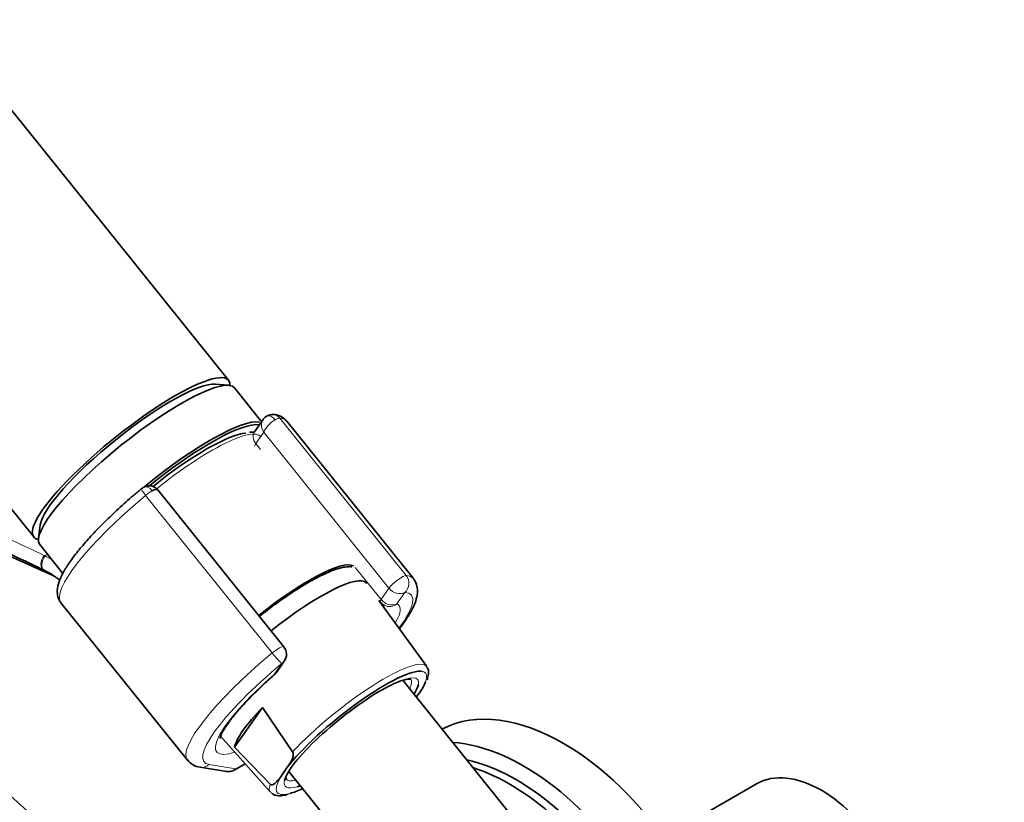
# Model space of a CAD drawing. Units: millimetres. Extents: x 0 to 1478, y 0 to 1758.
# Drawn here: x 343 to 441, y 463 to 541 of the extents above; entities that cross this region are included whole.
import ezdxf
from ezdxf import colors
from ezdxf.entities.mleader import LeaderData, LeaderLine
from ezdxf.math import Vec2, Vec3

# ---------------------------------------------------------------- set-up
doc = ezdxf.new("R2010")
doc.units = ezdxf.units.MM
doc.layers.add('DV5_Défaut', color=7, linetype='Continuous')
doc.layers.add('Défaut', color=7, linetype='Continuous')

# ---------------------------------------------------------------- blocks, each defined once
blk = doc.blocks.new('_DOT')
at = {"color": 0}
blk.add_line((0, 0), (-1, 0), dxfattribs=at)
at = {"color": 0, "const_width": 0.333}
blk.add_lwpolyline([(-0.1665, 0, 1), (0.1665, 0, 1)], format="xyb", close=True, dxfattribs=at)
blk = doc.blocks.new('SE4')
at = {"layer": 'DV5_Défaut', "color": 7, "linetype": 'Continuous', "lineweight": 35}
for p, q in [((363.848, 504.907), (290.363, 596.323)), ((270.878, 580.66), (344.363, 489.244)), ((363.872, 504.405), (362.527, 504.52)), ((367.103, 500.858), (364.46, 504.145)), ((367.308, 500.987), (366.451, 499.767)), ((382.353, 485.079), (369.694, 500.827)), ((369.392, 478.254), (356.782, 493.94)), ((345.025, 490.45), (344.848, 489.112)), ((344.975, 488.482), (347.296, 485.595)), ((383.687, 476.274), (378.895, 482.902)), ((347.091, 482.658), (359.75, 466.91)), ((368.647, 475.688), (369.438, 476.813)), ((391.945, 461.654), (381.295, 474.903)), ((364.467, 468.22), (367.265, 472.201)), ((367.265, 472.201), (370.273, 467.742)), ((363.071, 469.313), (368.062, 463.715)), ((368.012, 464.526), (364.467, 468.22)), ((361.008, 466.214), (363.643, 465.79)), ((364.434, 465.935), (365.522, 466.563)), ((369.193, 465.43), (369.674, 466.115)), ((369.885, 465.794), (380.565, 452.507)), ((416.679, 464.551), (407.407, 459.198))]:
    blk.add_line(p, q, dxfattribs=at)
at = {"layer": 'DV5_Défaut', "color": 7, "linetype": 'Continuous', "lineweight": 18}
for p, q in [((368.977, 501.131), (381.636, 485.383)), ((367.375, 499.712), (366.584, 498.587)), ((379.911, 484.116), (367.375, 499.712)), ((366.584, 498.587), (367.064, 497.989)), ((368.222, 477.639), (355.563, 493.387)), ((345.353, 485.945), (345.463, 485.889)), ((376.545, 486.195), (379.121, 482.991)), ((379.121, 482.991), (379.911, 484.116)), ((381.495, 483.692), (380.704, 482.567)), ((368.4, 475.463), (369.191, 476.588)), ((361.933, 466.485), (364.569, 466.06)), ((364.569, 466.06), (365.494, 466.595))]:
    blk.add_line(p, q, dxfattribs=at)
at = {"layer": 'DV5_Défaut', "color": 7, "linetype": 'Continuous', "lineweight": 35}
for centre, radius, start, end in [((368.255, 500.353), 1.13, 87.03068, 121.07897), ((368.315, 499.768), 1.713, 39.25151, 90.04634), ((356.297, 492.63), 1.839, 120.34784, 129.8606), ((355.91, 493.295), 1.07, 35.54348, 120.46281), ((154.372, 66.423), 460.814, 65.36, 66.00531), ((341.707, 478.316), 8.455, 63.77313, 64.45363), ((341.366, 477.745), 9.119, 51.99945, 63.43419), ((379.969, 483.481), 1.2, 218.79398, 240), ((379.969, 483.481), 1.2, 240, 244.29427), ((368.456, 477.503), 1.2, 324.89609, 38.79398), ((367.665, 476.378), 1.2, 311.3289, 324.89609), ((383.461, 475.116), 0.308, 329.77648, 357.81432), ((361.165, 467.905), 1.698, 214.5302, 264.67227), ((363.834, 466.974), 1.2, 260.84985, 300)]:
    blk.add_arc(centre, radius, start, end, dxfattribs=at)
at = {"layer": 'DV5_Défaut', "color": 7, "linetype": 'Continuous', "lineweight": 18}
for centre, radius, start, end in [((342.008, 480.287), 7.877, 63.69296, 64.47558), ((340.703, 477.716), 10.76, 59.04639, 63.5299)]:
    blk.add_arc(centre, radius, start, end, dxfattribs=at)
at = {"layer": 'DV5_Défaut', "color": 7, "linetype": 'Continuous', "lineweight": 35}
for centre, major_axis, ratio, start_param, end_param in [((354.106, 497.075), (-9.743, -7.832), 0.211325, 2.955513, 6.283185), ((354.718, 496.314), (-9.743, -7.832), 0.211325, 3.141593, 6.283185), ((354.106, 497.075), (-8.963, -7.205), 0.211325, 3.359521, 6.065257), ((354.106, 497.075), (8.963, 7.205), 0.211325, 0.217929, 2.923664), ((357.657, 492.657), (9.743, 7.832), 0.211325, 0.180941, 1.622271), ((357.78, 492.505), (-9.587, -7.706), 0.211325, 3.318954, 4.730958), ((357.78, 492.505), (8.553, 6.876), 0.211325, 0.285262, 1.572418), ((355.919, 493.099), (-0.853, -0.853), 0.339217, 3.104674, 4.043556), ((354.106, 497.075), (-9.743, -7.832), 0.211325, 0, 0.186079), ((368.19, 479.554), (-8.301, -6.672), 0.211325, 3.224196, 4.700912), ((369.415, 478.03), (8.223, 6.61), 0.211325, 0, 1.559211), ((369.415, 478.03), (8.223, 6.61), 0.211325, 6.272375, 6.283185), ((376.151, 469.651), (7.423, 5.967), 0.211325, 0.175443, 2.438119), ((376.151, 469.651), (6.625, 5.325), 0.211325, 0.938882, 2.875205), ((376.151, 469.651), (6.625, 5.325), 0.211325, -0.537828, -0.236254), ((376.151, 469.651), (7.423, 5.967), 0.211325, -0.697494, -0.34361), ((397.37, 448.19), (12.5, -21.651), 0.57735, 0.063963, 3.114471), ((372.583, 474.089), (-8.021, -6.448), 0.211325, 5.256563, 6.045979), ((1323.068, 826.951), (-1165.777, 0), 0.57735, 0.558518, 0.59384), ((393.41, 445.904), (12.5, -21.651), 0.57735, 0.417342, 2.771208), ((392.703, 445.496), (11.9, -20.611), 0.57735, 0.536011, 2.658221), ((391.996, 445.087), (11.9, -20.611), 0.57735, 0.613892, 2.576997), ((423.179, 453.293), (-6.5, 11.258), 0.57735, 3.141593, 6.283185), ((376.151, 469.651), (7.423, 5.967), 0.211325, 3.594712, 3.839086), ((376.151, 469.651), (6.625, 5.325), 0.211325, 3.607673, 3.67942)]:
    blk.add_ellipse(centre, major_axis=major_axis, ratio=ratio, start_param=start_param, end_param=end_param, dxfattribs=at)
at = {"layer": 'DV5_Défaut', "color": 7, "linetype": 'Continuous', "lineweight": 18}
for centre, major_axis, ratio, start_param, end_param in [((368.171, 500.455), (0.5, -0.866), 0.57735, 1.832596, 3.143133), ((368.247, 500.484), (-0.066, -0.998), 0.952595, 2.338655, 3.142322), ((368.223, 500.202), (0.766, -0.944), 0.802005, 3.379448, 4.585196), ((368.223, 500.202), (0.853, 0.853), 0.339217, 0.901963, 2.472759), ((368.101, 500.354), (0.935, 0.752), 0.211325, 0.225843, 0.938882), ((358.392, 491.743), (-11.301, -9.085), 0.211325, 3.141593, 3.367436), ((358.101, 492.105), (-8.943, -7.189), 0.211325, 3.130782, 4.702089), ((367.432, 499.077), (0.982, -0.69), 0.788675, 3.141593, 4.36151), ((367.432, 499.077), (0.935, 0.752), 0.211325, 2.509678, 3.141593), ((355.758, 493.274), (0.64, -0.769), 0.079206, 3.141693, 4.498777), ((355.868, 493.352), (0.5, -0.866), 0.57735, 1.832596, 3.141367), ((355.797, 493.251), (0.935, 0.752), 0.211325, 0.938882, 1.651921), ((358.392, 491.743), (11.301, 9.085), 0.211325, 1.651921, 3.141593), ((345.792, 486.844), (-0.431, -0.902), 0.624277, 4.376222, 6.270495), ((345.889, 486.796), (-0.442, -0.897), 0.627199, 4.383721, 6.277438), ((348.579, 482.578), (4.564, 7.904), 0.57735, 1.248188, 1.282956), ((380.76, 484.606), (-0.935, -0.752), 0.211325, 3.367436, 5.651271), ((380.76, 484.606), (0.08, 1.197), 0.952595, 3.909452, 5.480248), ((371.051, 475.994), (-11.301, -9.085), 0.211325, 3.141593, 3.367436), ((380.76, 484.606), (0.982, -0.69), 0.788675, 4.36151, 5.932306), ((379.969, 483.481), (0.935, 0.752), 0.211325, 2.509678, 3.141593), ((379.969, 483.481), (-0.982, 0.69), 0.788675, 1.219917, 2.790713), ((371.786, 475.08), (-10.366, -8.333), 0.211325, 2.452537, 3.367436), ((371.051, 475.994), (-8.184, -6.578), 0.211325, -3.278695, -3.183792), ((379.969, 483.481), (0.52, 1.081), 0.972488, 3.140499, 4.27807), ((371.786, 475.08), (-9.119, -7.33), 0.211325, 2.646824, 3.242051), ((368.456, 477.503), (-0.935, -0.752), 0.211325, 3.141593, 4.793514), ((371.051, 475.994), (11.301, 9.085), 0.211325, 1.651921, 3.141593), ((368.456, 477.503), (0.768, -0.922), 0.079206, 4.498777, 6.069574), ((375.86, 470.012), (-7.813, -6.28), 0.211325, 3.130782, 5.326579), ((371.786, 475.08), (10.366, 8.333), 0.211325, 1.651921, 3.329983), ((368.456, 477.503), (-0.982, 0.69), 0.788675, 2.790713, 3.141593), ((371.786, 475.08), (-9.119, -7.33), 0.211325, -1.364287, 0.494768), ((367.665, 476.378), (-0.982, 0.69), 0.788675, 2.790713, 3.141593), ((367.665, 476.378), (-0.792, 0.901), 0.200413, 2.924183, 3.144307), ((376.151, 469.651), (6.625, 5.325), 0.211325, 0, 0.938882), ((375.845, 470.031), (-6.235, -5.012), 0.211325, 2.720151, 3.117326), ((376.151, 469.651), (6.625, 5.325), 0.211325, 6.046931, 6.283185), ((376.151, 469.651), (7.423, 5.967), 0.211325, 5.939575, 6.458629), ((361.199, 467.399), (0.191, 1.185), 0.960122, 3.142035, 3.998568), ((363.834, 466.974), (0.191, 1.185), 0.960122, 3.141593, 3.998568), ((363.834, 466.974), (-0.6, 1.039), 0.57735, 3.141593, 3.403392), ((376.151, 469.651), (7.423, 5.967), 0.211325, 2.581237, 3.594712), ((375.845, 470.031), (-6.235, -5.012), 0.211325, 0.002119, 0.421442), ((375.86, 470.012), (7.813, 6.28), 0.211325, 2.834371, 3.152403), ((376.151, 469.651), (6.625, 5.325), 0.211325, 2.875205, 3.607673)]:
    blk.add_ellipse(centre, major_axis=major_axis, ratio=ratio, start_param=start_param, end_param=end_param, dxfattribs=at)
blk.add_open_spline([(284.061, 513.28), (289.071, 511.05), (294.168, 508.849), (304.442, 504.507), (309.619, 502.368), (317.396, 499.201), (319.992, 498.152), (325.178, 496.057), (327.77, 495.011), (332.923, 492.9), (335.485, 491.834), (340.525, 489.656), (343.001, 488.542), (345.402, 487.395)], degree=3, knots=[0, 0, 0, 0, 0.25, 0.25, 0.5, 0.5, 0.625, 0.625, 0.75, 0.75, 0.875, 0.875, 1, 1, 1, 1], dxfattribs=at)
at = {"layer": 'DV5_Défaut', "color": 7, "linetype": 'Continuous', "lineweight": 35}
blk.add_open_spline([(367.671, 501.321), (367.45, 501.162), (367.328, 501.043), (367.304, 500.964)], degree=3, dxfattribs=at)
for points, knots in [([(366.418, 499.689), (366.384, 499.696), (366.231, 499.722), (366.084, 499.72), (365.944, 499.714)], [0, 0, 0, 0, 0.217567, 1, 1, 1, 1]), ([(345.353, 485.945), (344.155, 486.518), (342.938, 487.089), (340.476, 488.225), (339.231, 488.791), (335.463, 490.483), (332.907, 491.606), (328.664, 493.46), (326.987, 494.19), (325.306, 494.923)], [0, 0, 0, 0, 0.188741, 0.188741, 0.377482, 0.377482, 0.754963, 0.754963, 1, 1, 1, 1]), ([(355.118, 494.042), (354.822, 493.793), (354.091, 493.178), (352.816, 492.043), (351.452, 490.743), (350.206, 489.462), (349.119, 488.237), (348.206, 487.085), (347.484, 486.014), (346.968, 485.021), (346.709, 484.177), (346.717, 483.437), (346.871, 482.899), (347.063, 482.723), (347.109, 482.681)], [0, 0, 0, 0, 0.050939, 0.147987, 0.245206, 0.342665, 0.440541, 0.539135, 0.639016, 0.741378, 0.848767, 0.919329, 0.983541, 1, 1, 1, 1]), ([(376.204, 486.262), (376.158, 486.266), (375.88, 486.28), (375.305, 486.218), (374.388, 485.949), (373.292, 485.479), (372.375, 484.995), (371.923, 484.737), (371.838, 484.688)], [0, 0, 0, 0, 0.038282, 0.22758, 0.476229, 0.731292, 0.95679, 1, 1, 1, 1]), ([(380.961, 480.088), (381.138, 480.318), (381.583, 480.921), (382.169, 481.848), (382.595, 482.772), (382.79, 483.585), (382.75, 484.296), (382.572, 484.844), (382.376, 485.024), (382.334, 485.063)], [0, 0, 0, 0, 0.121802, 0.32671, 0.539415, 0.711836, 0.8468, 0.972055, 1, 1, 1, 1]), ([(371.838, 484.688), (371.594, 484.545), (370.987, 484.187), (369.824, 483.434), (368.445, 482.458), (367.478, 481.719), (366.984, 481.325), (366.947, 481.295)], [0, 0, 0, 0, 0.145289, 0.423964, 0.701239, 0.977596, 1, 1, 1, 1]), ([(383.769, 475.104), (383.828, 475.304), (383.903, 475.612), (383.853, 476.064), (383.7, 476.22), (383.652, 476.268)], [0, 0, 0, 0, 0.447909, 0.856254, 1, 1, 1, 1]), ([(363.002, 469.086), (363.001, 469.083), (363.011, 469.181), (363.148, 469.538), (363.46, 470.101), (363.979, 470.851), (364.71, 471.759), (365.642, 472.793), (366.734, 473.899), (367.733, 474.834), (368.288, 475.326), (368.458, 475.476)], [0, 0, 0, 0, 0.091663, 0.191819, 0.303182, 0.424288, 0.551943, 0.683497, 0.817269, 0.952291, 1, 1, 1, 1]), ([(379.1, 473.874), (379.307, 473.991), (379.811, 474.275), (380.63, 474.674), (381.367, 474.945), (381.874, 475.055), (382.09, 475.022), (382.101, 475.029), (382.099, 475.032)], [0, 0, 0, 0, 0.116739, 0.337024, 0.554565, 0.744235, 0.92274, 1, 1, 1, 1]), ([(370.273, 467.742), (370.304, 467.696), (370.32, 467.641), (370.336, 467.543), (370.337, 467.496), (370.33, 467.365), (370.313, 467.285), (370.248, 467.062), (370.187, 466.932), (369.987, 466.559), (369.83, 466.337), (369.674, 466.115)], [0, 0, 0, 0, 0.0625, 0.0625, 0.125, 0.125, 0.25, 0.25, 0.5, 0.5, 1, 1, 1, 1]), ([(369.193, 465.43), (369.037, 465.208), (368.881, 464.985), (368.614, 464.694), (368.52, 464.604), (368.357, 464.503), (368.298, 464.475), (368.201, 464.457), (368.166, 464.455), (368.091, 464.47), (368.049, 464.488), (368.012, 464.526)], [0, 0, 0, 0, 0.5, 0.5, 0.75, 0.75, 0.875, 0.875, 0.9375, 0.9375, 1, 1, 1, 1]), ([(369.616, 464.993), (369.618, 464.99), (369.623, 464.999), (369.643, 465.098), (369.655, 465.16)], [0, 0, 0, 0, 0.437428, 1, 1, 1, 1]), ([(368.121, 463.699), (368.168, 463.641), (368.309, 463.463), (368.743, 463.357), (369.249, 463.35), (369.643, 463.455), (369.86, 463.516)], [0, 0, 0, 0, 0.111515, 0.398958, 0.717985, 1, 1, 1, 1])]:
    blk.add_open_spline(points, degree=3, knots=knots, dxfattribs=at)

msp = doc.modelspace()

# ---------------------------------------------------------------- block references
at = {"layer": 'Défaut'}
msp.add_blockref('SE4', (0, 0), dxfattribs=at)

# ---------------------------------------------------------------- leaders
at = {"layer": 'Défaut', "color": 7, "linetype": 'Continuous', "lineweight": 18}
ml = msp.add_multileader_mtext('Standard', dxfattribs=at)
ml.set_content('{\\pxsm0.9;\\fSolid Edge ISO|b1||i0||c0|p34;\\W1.;02/09/2020\\P}', color=256)
ml.set_leader_properties()
ml.set_arrow_properties(name='DOT')
ml.build(insert=Vec2(0, 0))
ml.multileader.update_dxf_attribs({"leader_type": 0, "dogleg_length": 0, "arrow_head_size": 12})
ctx = ml.context
ctx.base_point, ctx.char_height, ctx.arrow_head_size, ctx.landing_gap_size = Vec3(1390.407, 1750.708), 12, 12, 4.2
notes = []
notes.append((ctx, [(0, (0, 0, 0), (0, 0), (1, 0), 1, [])]))
ctx.mtext.insert = Vec3(1392.407, 1756.828)
for ctx, leaders in notes:
    for number, flags, end, landing, length, lines in leaders:
        leader = LeaderData()
        leader.index, (leader.has_last_leader_line, leader.has_dogleg_vector, leader.attachment_direction) = number, flags
        leader.last_leader_point, leader.dogleg_vector, leader.dogleg_length = Vec3(end), Vec3(landing), length
        for number, points, colour, breaks in lines:
            line = LeaderLine()
            line.index, line.vertices, line.color, line.breaks = number, Vec3.list(points), colors.encode_raw_color(colour), breaks
            leader.lines.append(line)
        ctx.leaders.append(leader)

doc.saveas('drawing.dxf')
